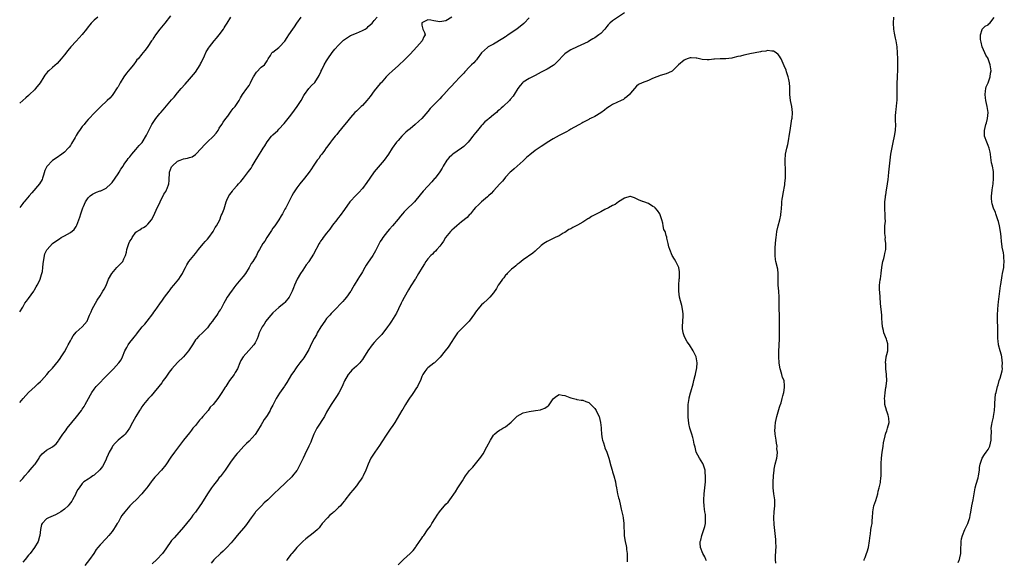
# Model space of a CAD drawing. Units: inches. Extents: x 2571000 to 2574000, y 1521000 to 1524000.
# Drawn here: x 2571000 to 2571330, y 1522903 to 1523084 of the extents above; entities that cross this region are included whole.
import ezdxf

# ---------------------------------------------------------------- set-up
doc = ezdxf.new("R2010")
doc.units = ezdxf.units.IN
doc.header["$MEASUREMENT"] = 0
doc.layers.add('LD25711521_10ft', color=53, linetype='Continuous')

msp = doc.modelspace()

# ---------------------------------------------------------------- linework, layer by layer
at = {"layer": 'LD25711521_10ft'}
for points, elevation in [([(2571203, 1523086.39), (2571199, 1523083.73), (2571198.1, 1523083), (2571197.54, 1523082.46), (2571197, 1523081.83), (2571196.33, 1523081), (2571195, 1523079.55), (2571194.39, 1523079), (2571193, 1523078.03), (2571192.33, 1523077.67), (2571191.22, 1523077), (2571190.74, 1523076.74), (2571187.12, 1523075), (2571185, 1523074.01), (2571184.36, 1523073.64), (2571183, 1523072.69), (2571180.19, 1523069.81), (2571179.32, 1523069), (2571179, 1523068.76), (2571177, 1523067.58), (2571175, 1523066.48), (2571174.01, 1523065.99), (2571173, 1523065.39), (2571172.72, 1523065.28), (2571171, 1523064.39), (2571169, 1523063.22), (2571168.76, 1523063), (2571167.96, 1523062.04), (2571167.18, 1523061), (2571165.95, 1523059), (2571165.56, 1523058.44), (2571164.66, 1523057.34), (2571164.34, 1523057), (2571162.31, 1523055), (2571161.56, 1523054.44), (2571161, 1523053.9), (2571160.48, 1523053.52), (2571159.98, 1523053), (2571159, 1523052.23), (2571157.53, 1523051), (2571157.23, 1523050.77), (2571157, 1523050.55), (2571156.14, 1523049.86), (2571155.37, 1523049), (2571155, 1523048.62), (2571153.61, 1523047), (2571153, 1523046.2), (2571152.46, 1523045.54), (2571152.09, 1523045), (2571151, 1523043.62), (2571150.46, 1523043), (2571149, 1523041.61), (2571148.25, 1523041), (2571145.36, 1523039), (2571145, 1523038.7), (2571144.14, 1523037.86), (2571143.34, 1523037), (2571142.09, 1523035), (2571141.73, 1523034.27), (2571140.96, 1523033.04), (2571139.41, 1523031), (2571139.21, 1523030.79), (2571138.29, 1523029.71), (2571137, 1523028.23), (2571135.45, 1523026.55), (2571133, 1523023.57), (2571132.51, 1523023), (2571131.75, 1523022.25), (2571130.41, 1523021), (2571129, 1523019.61), (2571128.48, 1523019), (2571127.83, 1523018.17), (2571127, 1523017.22), (2571125.13, 1523015), (2571124.13, 1523013.87), (2571123.45, 1523013), (2571121.85, 1523011), (2571121.5, 1523010.5), (2571121, 1523009.67), (2571120.74, 1523009.26), (2571120.59, 1523009), (2571119.41, 1523006.59), (2571119, 1523005.82), (2571118.5, 1523005), (2571117.5, 1523003.5), (2571117, 1523002.76), (2571116.26, 1523001.74), (2571115.88, 1523001), (2571115, 1522999.46), (2571114.73, 1522999), (2571114.03, 1522997.97), (2571113.51, 1522997), (2571112.28, 1522995), (2571111.77, 1522994.23), (2571111.1, 1522993), (2571111, 1522992.86), (2571109.66, 1522991), (2571109, 1522990.22), (2571108.4, 1522989.6), (2571107.93, 1522989), (2571106.01, 1522987), (2571105.49, 1522986.51), (2571105, 1522985.96), (2571104.5, 1522985.5), (2571104.12, 1522985), (2571103, 1522983.8), (2571102.37, 1522983), (2571101.01, 1522981), (2571099.88, 1522979), (2571099.6, 1522978.4), (2571098.87, 1522977.13), (2571097.73, 1522975), (2571097.51, 1522974.49), (2571097, 1522973.47), (2571095.34, 1522970.66), (2571095, 1522970.2), (2571094.44, 1522969.56), (2571093.99, 1522969), (2571093, 1522967.63), (2571092.51, 1522967), (2571091.95, 1522966.05), (2571091.22, 1522965), (2571089.63, 1522962.37), (2571089, 1522961.38), (2571088.87, 1522961.13), (2571087.24, 1522958.76), (2571086.09, 1522957), (2571085.22, 1522955.22), (2571085.06, 1522954.94), (2571085, 1522954.8), (2571084.34, 1522953.66), (2571084.09, 1522953), (2571083, 1522951.33), (2571082.81, 1522951), (2571082.01, 1522949.99), (2571081.52, 1522949), (2571081, 1522948.11), (2571079.83, 1522946.17), (2571079, 1522944.95), (2571077, 1522942.72), (2571076.14, 1522941.86), (2571075.27, 1522941), (2571073.44, 1522939), (2571073, 1522938.58), (2571072.28, 1522937.72), (2571071.8, 1522937), (2571071, 1522936), (2571069, 1522932.95), (2571067.25, 1522930.75), (2571067, 1522930.47), (2571066.36, 1522929.64), (2571065, 1522927.92), (2571064.35, 1522927), (2571063, 1522925), (2571061, 1522921.81), (2571060.47, 1522921), (2571059, 1522918.9), (2571058.16, 1522917.84), (2571057.53, 1522917), (2571057, 1522916.26), (2571055.96, 1522915), (2571055, 1522913.77), (2571054.27, 1522913), (2571051.79, 1522910.21), (2571051, 1522909.29), (2571049, 1522906.59), (2571047.88, 1522905), (2571046.01, 1522903), (2571044.46, 1522901.54)], 7960), ([(2571050.57, 1523085.43), (2571048.68, 1523083), (2571047, 1523081.01), (2571045.58, 1523079), (2571045, 1523078.13), (2571044.57, 1523077.43), (2571044.24, 1523077), (2571043, 1523075.15), (2571042.08, 1523073.92), (2571041.36, 1523073), (2571041, 1523072.61), (2571039.74, 1523071), (2571039.36, 1523070.64), (2571039, 1523070.11), (2571038.14, 1523069), (2571037, 1523067.55), (2571035.79, 1523066.21), (2571034.94, 1523065), (2571033.73, 1523063), (2571033.48, 1523062.52), (2571033, 1523061.65), (2571032.75, 1523061.25), (2571031.24, 1523059), (2571031, 1523058.67), (2571030.2, 1523057.8), (2571029.37, 1523057), (2571027.1, 1523054.9), (2571026.08, 1523053.92), (2571025, 1523052.81), (2571023.36, 1523051), (2571023.17, 1523050.83), (2571023, 1523050.62), (2571022.22, 1523049.78), (2571021.61, 1523049), (2571021, 1523048.24), (2571020.06, 1523047), (2571019.62, 1523046.38), (2571019, 1523045.22), (2571018.64, 1523044.64), (2571017.42, 1523042.58), (2571017, 1523041.94), (2571016.6, 1523041.4), (2571016.24, 1523041), (2571015, 1523039.71), (2571014.17, 1523039), (2571012.29, 1523037.71), (2571011, 1523036.89), (2571009.08, 1523034.92), (2571008.48, 1523033.52), (2571007.98, 1523031.98), (2571007.71, 1523031), (2571007.52, 1523030.48), (2571006.61, 1523029), (2571004.02, 1523025.98), (2571003.14, 1523025), (2571001.45, 1523023), (2571001.23, 1523022.77), (2571001, 1523022.44), (2571000, 1523021.14)], 7900), ([(2571000, 1522955.67), (2571001.14, 1522957), (2571003, 1522959.02), (2571005.17, 1522961), (2571006.07, 1522961.93), (2571007, 1522962.74), (2571007.27, 1522963), (2571009.11, 1522965), (2571009.89, 1522966.11), (2571010.84, 1522967), (2571011, 1522967.18), (2571013, 1522969.61), (2571013.55, 1522970.44), (2571013.96, 1522971), (2571015, 1522972.66), (2571015.84, 1522974.16), (2571016.23, 1522975), (2571017, 1522976.36), (2571017.34, 1522977), (2571017.99, 1522978.01), (2571019, 1522979.23), (2571020.97, 1522981), (2571022.6, 1522983), (2571023, 1522983.9), (2571023.45, 1522985), (2571023.94, 1522986.06), (2571024.34, 1522987), (2571026.04, 1522989.96), (2571027, 1522991.43), (2571027.91, 1522993), (2571028.33, 1522993.67), (2571029, 1522994.98), (2571029.81, 1522997), (2571030.95, 1522999), (2571032.64, 1523001), (2571032.8, 1523001.2), (2571033.79, 1523002.21), (2571034.56, 1523003), (2571035, 1523003.92), (2571035.47, 1523005), (2571035.86, 1523006.14), (2571035.94, 1523007), (2571036.35, 1523008.35), (2571036.61, 1523009), (2571037, 1523009.77), (2571037.49, 1523010.51), (2571037.73, 1523011), (2571039, 1523012.78), (2571039.32, 1523013), (2571040.34, 1523013.66), (2571041, 1523014.2), (2571041.59, 1523014.41), (2571042.42, 1523015), (2571043, 1523015.51), (2571044.19, 1523017), (2571045, 1523018.4), (2571046.1, 1523021), (2571047, 1523022.7), (2571047.11, 1523023), (2571048.42, 1523025.58), (2571049, 1523026.43), (2571049.32, 1523027), (2571049.53, 1523027.53), (2571050.05, 1523029), (2571050.16, 1523030.16), (2571050.33, 1523033), (2571051, 1523034.75), (2571051.08, 1523034.92), (2571051.13, 1523035), (2571053, 1523036.61), (2571053.9, 1523037), (2571055, 1523037.4), (2571056.37, 1523037.63), (2571057, 1523037.9), (2571057.84, 1523038.16), (2571059, 1523038.94), (2571060.97, 1523041), (2571061.92, 1523042.08), (2571062.91, 1523043), (2571065, 1523045), (2571065.9, 1523046.1), (2571066.58, 1523047), (2571067, 1523047.69), (2571067.87, 1523049), (2571068.29, 1523049.71), (2571069.19, 1523051), (2571069.81, 1523051.81), (2571071, 1523053.42), (2571071.64, 1523054.36), (2571072.26, 1523055), (2571073, 1523056.02), (2571073.63, 1523057), (2571074.1, 1523057.9), (2571074.8, 1523059), (2571076.21, 1523061), (2571076.56, 1523061.44), (2571077, 1523062.09), (2571077.51, 1523063), (2571077.94, 1523063.94), (2571078.5, 1523065), (2571079.49, 1523066.51), (2571081, 1523068.19), (2571082.11, 1523069), (2571083, 1523070.32), (2571083.25, 1523070.75), (2571083.42, 1523071), (2571084.16, 1523072.16), (2571084.6, 1523073), (2571084.81, 1523073.19), (2571085, 1523073.29), (2571085.95, 1523074.05), (2571087, 1523074.77), (2571087.23, 1523075), (2571089, 1523076.94), (2571089.81, 1523078.19), (2571090.31, 1523079), (2571091.65, 1523081), (2571092.24, 1523081.76), (2571093.01, 1523083), (2571094.52, 1523085)], 7920), ([(2571000, 1522986.06), (2571001, 1522987.69), (2571001.78, 1522989), (2571002.31, 1522989.69), (2571003, 1522990.53), (2571004.75, 1522993), (2571005, 1522993.42), (2571005.56, 1522994.44), (2571005.91, 1522995), (2571006.76, 1522996.76), (2571006.86, 1522997), (2571007.33, 1522998.67), (2571007.48, 1522999), (2571007.61, 1522999.61), (2571007.79, 1523001), (2571007.84, 1523002.16), (2571007.95, 1523003), (2571008.21, 1523004.21), (2571008.29, 1523005), (2571008.46, 1523005.54), (2571009.15, 1523006.85), (2571009.26, 1523007), (2571011, 1523009), (2571012.14, 1523009.86), (2571013.36, 1523010.64), (2571013.95, 1523011), (2571015, 1523011.55), (2571017, 1523012.71), (2571018.24, 1523013.76), (2571019, 1523014.77), (2571019.08, 1523014.92), (2571019.15, 1523015.15), (2571020.19, 1523017.81), (2571020.54, 1523019), (2571021, 1523020.3), (2571021.22, 1523021), (2571021.43, 1523021.43), (2571022.03, 1523023), (2571023, 1523024.38), (2571023.67, 1523025), (2571024.39, 1523025.61), (2571025.77, 1523026.23), (2571027, 1523026.68), (2571027.27, 1523026.73), (2571027.93, 1523027), (2571029, 1523027.59), (2571030.57, 1523029), (2571031, 1523029.49), (2571032.07, 1523031), (2571033, 1523032.38), (2571033.39, 1523033), (2571033.98, 1523034.02), (2571034.68, 1523035), (2571035, 1523035.49), (2571036.12, 1523037), (2571036.44, 1523037.56), (2571037, 1523038.15), (2571037.69, 1523039), (2571039, 1523040.54), (2571040.11, 1523041.89), (2571041.05, 1523042.95), (2571042.59, 1523045.41), (2571043, 1523046.29), (2571043.24, 1523046.76), (2571043.34, 1523047), (2571044.39, 1523049), (2571045, 1523049.98), (2571045.71, 1523051), (2571047, 1523052.63), (2571047.32, 1523053), (2571048.13, 1523053.87), (2571051, 1523057.25), (2571051.83, 1523058.17), (2571053, 1523059.62), (2571054.21, 1523061), (2571055.48, 1523062.52), (2571057, 1523064.17), (2571057.7, 1523065), (2571058.28, 1523065.72), (2571059, 1523066.54), (2571060.55, 1523069), (2571060.71, 1523069.29), (2571061, 1523069.84), (2571062.01, 1523072.01), (2571062.61, 1523073.39), (2571063, 1523073.98), (2571063.38, 1523074.62), (2571063.66, 1523075), (2571065.31, 1523077), (2571066.06, 1523077.94), (2571066.97, 1523079), (2571068.43, 1523081), (2571068.6, 1523081.4), (2571069, 1523082), (2571069.37, 1523082.63), (2571069.64, 1523083), (2571070.88, 1523085)], 7910), ([(2571026.2, 1523085), (2571025, 1523084.01), (2571024.03, 1523083), (2571023.57, 1523082.43), (2571023, 1523081.78), (2571022.42, 1523081), (2571021, 1523079.19), (2571019, 1523076.97), (2571017.19, 1523075), (2571016.19, 1523073.81), (2571015, 1523072.29), (2571013.95, 1523071), (2571012.54, 1523069.46), (2571011, 1523068.08), (2571009.74, 1523067), (2571009.37, 1523066.63), (2571009, 1523066.16), (2571008.47, 1523065.53), (2571008.09, 1523065), (2571006.9, 1523063), (2571005.34, 1523061), (2571005, 1523060.64), (2571003.31, 1523059), (2571003, 1523058.73), (2571002.05, 1523057.95), (2571000, 1523056.11)], 7890), ([(2571000, 1522929.17), (2571001, 1522930.17), (2571001.78, 1522931), (2571003, 1522932.4), (2571004.16, 1522933.84), (2571005, 1522934.75), (2571005.2, 1522935), (2571005.59, 1522935.59), (2571006.49, 1522937), (2571006.68, 1522937.32), (2571007, 1522937.79), (2571007.54, 1522938.46), (2571008.17, 1522939), (2571009, 1522939.62), (2571011, 1522940.79), (2571012.2, 1522941.8), (2571013, 1522942.74), (2571013.19, 1522943), (2571014.49, 1522945), (2571015, 1522945.71), (2571015.56, 1522946.44), (2571015.94, 1522947), (2571019.11, 1522950.88), (2571020.71, 1522953), (2571021, 1522953.41), (2571021.63, 1522954.37), (2571022, 1522955), (2571023.1, 1522957), (2571023.74, 1522958.26), (2571024.18, 1522959), (2571025, 1522960.16), (2571025.66, 1522961), (2571029.62, 1522965), (2571031, 1522966.49), (2571031.52, 1522967), (2571033.29, 1522969), (2571034.02, 1522969.98), (2571034.49, 1522971), (2571035.33, 1522973), (2571035.92, 1522974.08), (2571036.4, 1522975), (2571037, 1522975.81), (2571037.93, 1522977), (2571038.46, 1522977.54), (2571039, 1522978.3), (2571039.34, 1522978.66), (2571039.55, 1522979), (2571041.1, 1522981), (2571042.02, 1522981.98), (2571042.77, 1522983), (2571044.63, 1522985.37), (2571045, 1522985.95), (2571045.45, 1522986.55), (2571047, 1522988.82), (2571047.95, 1522990.05), (2571048.61, 1522991), (2571050.12, 1522993), (2571050.49, 1522993.51), (2571051, 1522994.17), (2571051.72, 1522995), (2571053.36, 1522997), (2571053.95, 1522997.95), (2571054.63, 1522999), (2571055, 1522999.7), (2571055.63, 1523001), (2571056.13, 1523001.87), (2571056.81, 1523003), (2571058.4, 1523005), (2571059, 1523005.69), (2571060, 1523007), (2571061, 1523008.21), (2571061.69, 1523009), (2571062.27, 1523009.73), (2571063, 1523010.47), (2571063.49, 1523011), (2571064.97, 1523013), (2571065.64, 1523014.36), (2571066.04, 1523015), (2571067.12, 1523017), (2571067.61, 1523018.39), (2571068, 1523019), (2571068.65, 1523020.65), (2571069.32, 1523023), (2571069.55, 1523023.55), (2571070.21, 1523025), (2571070.58, 1523025.42), (2571071, 1523026.07), (2571071.41, 1523026.59), (2571071.65, 1523027), (2571073, 1523028.48), (2571073.42, 1523029), (2571074.17, 1523029.83), (2571075.09, 1523030.91), (2571076.83, 1523033.17), (2571077.64, 1523034.36), (2571078.04, 1523035), (2571079, 1523036.62), (2571079.94, 1523038.06), (2571081, 1523039.87), (2571081.73, 1523041), (2571082.24, 1523041.76), (2571083, 1523043.09), (2571084.54, 1523045), (2571085, 1523045.48), (2571086.61, 1523047), (2571087, 1523047.4), (2571088.71, 1523049.29), (2571091, 1523052.08), (2571092.27, 1523053.73), (2571093.17, 1523055), (2571094.44, 1523057), (2571095.36, 1523058.64), (2571095.58, 1523059), (2571097.03, 1523061), (2571097.97, 1523062.03), (2571099, 1523063.11), (2571100.55, 1523065.45), (2571101.16, 1523066.84), (2571101.2, 1523067), (2571101.36, 1523067.36), (2571102.14, 1523069), (2571103, 1523070.34), (2571103.39, 1523071), (2571104.92, 1523073.08), (2571105.8, 1523074.2), (2571107, 1523075.59), (2571108.43, 1523077), (2571108.71, 1523077.29), (2571109, 1523077.52), (2571110.36, 1523078.36), (2571111, 1523078.78), (2571111.15, 1523078.85), (2571111.56, 1523079), (2571113, 1523079.64), (2571115, 1523080.5), (2571115.95, 1523081), (2571116.56, 1523081.44), (2571117, 1523081.81), (2571117.62, 1523082.38), (2571118.26, 1523083), (2571119, 1523083.89), (2571119.98, 1523085)], 7930), ([(2571144.98, 1523085.02), (2571143, 1523083.75), (2571141, 1523083.39), (2571139.62, 1523083.62), (2571139, 1523083.75), (2571137.93, 1523083.93), (2571137, 1523084.13), (2571135, 1523083.09), (2571134.95, 1523083), (2571135, 1523082.31), (2571135.27, 1523081), (2571135.88, 1523079.88), (2571136.03, 1523079), (2571135.59, 1523078.41), (2571135.06, 1523077), (2571133.29, 1523075), (2571132.15, 1523073.85), (2571131, 1523072.59), (2571129, 1523070.53), (2571127.39, 1523069), (2571127, 1523068.6), (2571125.11, 1523067), (2571125, 1523066.89), (2571123.98, 1523066.02), (2571123, 1523064.93), (2571121.31, 1523063), (2571121, 1523062.68), (2571119, 1523060.3), (2571117.61, 1523058.39), (2571116.53, 1523057), (2571115, 1523055.36), (2571114.63, 1523055), (2571113.83, 1523054.17), (2571113, 1523053.47), (2571112.52, 1523053), (2571111, 1523051.33), (2571109.66, 1523049.66), (2571109, 1523048.8), (2571107, 1523046.34), (2571106.43, 1523045.57), (2571105.88, 1523045), (2571105, 1523043.95), (2571104.29, 1523043), (2571103.77, 1523042.23), (2571103, 1523041.29), (2571102.89, 1523041.11), (2571102.28, 1523040.28), (2571101.38, 1523039), (2571101, 1523038.52), (2571100.4, 1523037.6), (2571099.87, 1523037), (2571098.47, 1523035), (2571097.94, 1523034.06), (2571097.13, 1523033), (2571095.63, 1523031), (2571093.99, 1523029), (2571093, 1523027.68), (2571092.51, 1523027), (2571091.93, 1523026.07), (2571091.33, 1523025), (2571090.36, 1523023), (2571089.87, 1523022.13), (2571089.28, 1523021), (2571089, 1523020.52), (2571088.18, 1523019), (2571087.74, 1523018.26), (2571086.96, 1523017), (2571085.6, 1523015), (2571085, 1523014.15), (2571084.56, 1523013.44), (2571082.97, 1523011), (2571082.22, 1523009.78), (2571081.6, 1523009), (2571080.44, 1523007), (2571079.94, 1523006.06), (2571079.44, 1523005), (2571078.24, 1523003), (2571077.66, 1523002.34), (2571077, 1523001.02), (2571075.73, 1522999), (2571075, 1522997.94), (2571074.25, 1522997), (2571072.58, 1522995), (2571071.9, 1522994.1), (2571071.09, 1522993), (2571071, 1522992.86), (2571069.67, 1522991), (2571069, 1522989.77), (2571068.55, 1522989), (2571068.07, 1522988.07), (2571067.48, 1522987), (2571067.27, 1522986.73), (2571067, 1522986.26), (2571066.47, 1522985.53), (2571066.15, 1522985), (2571065, 1522983.48), (2571064.69, 1522983), (2571063.92, 1522982.08), (2571063.27, 1522981), (2571063, 1522980.67), (2571061.34, 1522979), (2571060.1, 1522977.9), (2571059.29, 1522977), (2571059, 1522976.65), (2571057.96, 1522975), (2571056.66, 1522973), (2571054.97, 1522971), (2571052.95, 1522969.05), (2571051.07, 1522967), (2571050.19, 1522965.81), (2571049, 1522964.15), (2571048.16, 1522963), (2571047.7, 1522962.3), (2571044.1, 1522957.9), (2571043.21, 1522957), (2571041.59, 1522955), (2571041.36, 1522954.64), (2571041, 1522954.15), (2571040.56, 1522953.44), (2571040.25, 1522953), (2571038.98, 1522951), (2571037.84, 1522949), (2571036.8, 1522947), (2571036.09, 1522945.91), (2571035.35, 1522945), (2571035, 1522944.63), (2571033, 1522942.98), (2571032.04, 1522941.96), (2571031.2, 1522941), (2571031, 1522940.7), (2571030.06, 1522939), (2571029.74, 1522938.26), (2571029.14, 1522937), (2571029, 1522936.67), (2571028.21, 1522935), (2571027.8, 1522934.2), (2571026.93, 1522933.07), (2571025, 1522931.29), (2571024.53, 1522931), (2571023.65, 1522930.35), (2571023, 1522929.95), (2571021.58, 1522929), (2571021, 1522928.47), (2571019.92, 1522927), (2571019.55, 1522926.45), (2571019, 1522925.43), (2571018.86, 1522925.14), (2571018.81, 1522925), (2571017.74, 1522923), (2571017.45, 1522922.55), (2571016.61, 1522921.39), (2571016.25, 1522921), (2571015, 1522919.87), (2571013.76, 1522919), (2571013, 1522918.52), (2571012, 1522918), (2571009.65, 1522917), (2571009, 1522916.63), (2571007.49, 1522915), (2571007.34, 1522914.66), (2571006.97, 1522913.03), (2571006.77, 1522911), (2571006.64, 1522910.64), (2571006.2, 1522909), (2571004.99, 1522907), (2571003.49, 1522905), (2571003, 1522904.4), (2571001.82, 1522903), (2571001, 1522902.05)], 7940), ([(2571171, 1523084.8), (2571169.31, 1523083), (2571169.15, 1523082.85), (2571166.81, 1523081), (2571163.88, 1523079), (2571163.37, 1523078.63), (2571163, 1523078.41), (2571162.18, 1523077.82), (2571159, 1523075.9), (2571157.24, 1523075), (2571157, 1523074.85), (2571156.04, 1523073.96), (2571155.03, 1523073), (2571153.54, 1523071), (2571153.33, 1523070.67), (2571153, 1523070.34), (2571152.38, 1523069.62), (2571151.67, 1523069), (2571151, 1523068.35), (2571149.39, 1523066.61), (2571149, 1523066.24), (2571148.43, 1523065.57), (2571147.86, 1523065), (2571145.96, 1523063), (2571145, 1523061.93), (2571144.14, 1523061), (2571142.35, 1523059), (2571141.67, 1523058.33), (2571141, 1523057.57), (2571140.45, 1523057), (2571138.48, 1523055), (2571137.71, 1523054.29), (2571137, 1523053.28), (2571134.95, 1523051), (2571133.91, 1523050.09), (2571132.75, 1523049), (2571131, 1523047.54), (2571130.31, 1523047), (2571129.62, 1523046.38), (2571128.22, 1523045), (2571127, 1523043.63), (2571126.48, 1523043), (2571125.03, 1523041), (2571123.74, 1523039), (2571122.28, 1523037), (2571118.95, 1523033.05), (2571117.5, 1523031), (2571116.53, 1523029.47), (2571115, 1523027.46), (2571113.83, 1523026.17), (2571112.85, 1523025.15), (2571112.68, 1523025), (2571111, 1523023.19), (2571110.85, 1523023), (2571109, 1523020.46), (2571107.56, 1523018.44), (2571107, 1523017.79), (2571106.67, 1523017.33), (2571106.38, 1523017), (2571105, 1523015.21), (2571104.12, 1523013.88), (2571103, 1523012.53), (2571101.87, 1523011), (2571101.49, 1523010.51), (2571101, 1523009.82), (2571100.68, 1523009.32), (2571100.51, 1523009), (2571098.57, 1523005.43), (2571097.08, 1523003), (2571097, 1523002.88), (2571096.19, 1523001.81), (2571095, 1523000.03), (2571094.24, 1522999), (2571093.09, 1522997), (2571092.19, 1522995), (2571091.84, 1522994.16), (2571091.43, 1522993), (2571091, 1522992.11), (2571090.41, 1522991), (2571089, 1522989.27), (2571088.77, 1522989), (2571087, 1522987.49), (2571085, 1522985.71), (2571084.31, 1522985), (2571083, 1522983.5), (2571082.63, 1522983), (2571082.03, 1522981.97), (2571081.32, 1522981), (2571081, 1522980.36), (2571080.38, 1522979), (2571080.08, 1522977.92), (2571079.65, 1522977), (2571079, 1522975.69), (2571078.61, 1522975), (2571076.91, 1522973.09), (2571074.95, 1522971), (2571074.24, 1522969.76), (2571073.86, 1522969), (2571073.07, 1522967), (2571072.31, 1522965.69), (2571071.96, 1522965), (2571070.46, 1522963), (2571069.86, 1522962.14), (2571069.13, 1522961), (2571069, 1522960.76), (2571067.87, 1522959), (2571067, 1522957.69), (2571066.69, 1522957.32), (2571066.49, 1522957), (2571064.93, 1522955), (2571063.92, 1522954.08), (2571063.26, 1522953), (2571061.51, 1522951), (2571061, 1522950.39), (2571060.29, 1522949.71), (2571059, 1522947.98), (2571058.16, 1522947), (2571057.64, 1522946.36), (2571057, 1522945.5), (2571055.01, 1522943), (2571053, 1522940.37), (2571051.92, 1522939), (2571050.7, 1522937.3), (2571049, 1522934.78), (2571047.59, 1522933), (2571045.78, 1522931), (2571045.39, 1522930.61), (2571044.48, 1522929.52), (2571044.13, 1522929), (2571043, 1522927.51), (2571042.67, 1522927), (2571041.93, 1522926.07), (2571041.04, 1522925), (2571039.05, 1522923), (2571038.01, 1522921.99), (2571037, 1522920.96), (2571035.27, 1522919), (2571034.3, 1522917.7), (2571033.82, 1522917), (2571033, 1522915.43), (2571032.7, 1522915), (2571032.08, 1522913.92), (2571031.45, 1522913), (2571031, 1522912.41), (2571029.88, 1522911), (2571029, 1522910.02), (2571027, 1522907.85), (2571026.26, 1522907), (2571025.7, 1522906.3), (2571024.83, 1522905), (2571023.44, 1522903), (2571021.83, 1522901)], 7950), ([(2571283.37, 1522902.63), (2571283.46, 1522903), (2571283.69, 1522903.69), (2571284.22, 1522905), (2571284.42, 1522905.58), (2571284.82, 1522907), (2571285.22, 1522909.22), (2571285.38, 1522911), (2571285.51, 1522911.51), (2571285.69, 1522913), (2571285.87, 1522914.13), (2571286.06, 1522915), (2571286.13, 1522916.13), (2571286.2, 1522917), (2571286.3, 1522919), (2571286.7, 1522921), (2571287.27, 1522922.73), (2571287.96, 1522925), (2571288.11, 1522925.89), (2571288.46, 1522927), (2571288.85, 1522928.85), (2571288.86, 1522929.14), (2571289, 1522930.23), (2571289.08, 1522931.08), (2571289.14, 1522933), (2571289.16, 1522935.16), (2571289.21, 1522937), (2571289.43, 1522939), (2571289.54, 1522939.54), (2571289.78, 1522941), (2571289.92, 1522942.08), (2571290.51, 1522944.51), (2571290.58, 1522945), (2571290.67, 1522945.33), (2571291, 1522946.18), (2571291.26, 1522947), (2571291.8, 1522949), (2571291.72, 1522950.28), (2571291.63, 1522951), (2571291.44, 1522951.44), (2571291, 1522952.71), (2571290.91, 1522952.91), (2571290.89, 1522953.11), (2571290.38, 1522955), (2571290.29, 1522956.29), (2571290.26, 1522957), (2571290.3, 1522957.7), (2571290.42, 1522959), (2571290.68, 1522960.68), (2571290.75, 1522961), (2571290.81, 1522961.19), (2571290.97, 1522963), (2571290.89, 1522964.89), (2571290.9, 1522965), (2571290.67, 1522967), (2571290.63, 1522968.63), (2571290.56, 1522969), (2571290.84, 1522970.84), (2571290.84, 1522971), (2571291, 1522971.75), (2571291.32, 1522973), (2571291.37, 1522974.63), (2571291.4, 1522975), (2571291.35, 1522975.35), (2571291, 1522976.45), (2571290.86, 1522976.86), (2571290.01, 1522979), (2571289.87, 1522979.87), (2571289.61, 1522981), (2571289.47, 1522982.53), (2571289.45, 1522983), (2571289.39, 1522983.39), (2571289.29, 1522985), (2571288.89, 1522988.89), (2571288.74, 1522991), (2571288.65, 1522992.65), (2571288.57, 1522993.43), (2571288.6, 1522995), (2571288.82, 1522996.82), (2571288.84, 1522997.16), (2571289.09, 1522998.91), (2571289.09, 1522999.09), (2571289.31, 1523001), (2571289.59, 1523002.41), (2571289.69, 1523003), (2571290.02, 1523004.02), (2571290.28, 1523005), (2571290.36, 1523005.64), (2571290.72, 1523007), (2571290.69, 1523008.69), (2571290.71, 1523009), (2571290.5, 1523010.5), (2571290.53, 1523011), (2571290.39, 1523012.39), (2571290.4, 1523013), (2571290.35, 1523013.65), (2571290.37, 1523015), (2571290.54, 1523016.54), (2571290.48, 1523017.52), (2571290.47, 1523019), (2571290.31, 1523020.31), (2571290.29, 1523021), (2571290.33, 1523021.67), (2571290.33, 1523023), (2571290.52, 1523024.52), (2571290.59, 1523025), (2571290.67, 1523025.33), (2571290.89, 1523027), (2571291, 1523027.61), (2571291.22, 1523029), (2571291.51, 1523030.49), (2571291.57, 1523031.57), (2571291.74, 1523033), (2571291.88, 1523035), (2571292.1, 1523037), (2571292.38, 1523039), (2571292.76, 1523041.24), (2571293.11, 1523042.89), (2571293.6, 1523045), (2571293.92, 1523047), (2571294, 1523049), (2571293.94, 1523050.06), (2571293.94, 1523051), (2571293.98, 1523051.98), (2571293.99, 1523053), (2571294.11, 1523054.11), (2571294.25, 1523055), (2571294.37, 1523056.37), (2571294.49, 1523057), (2571294.52, 1523057.48), (2571294.53, 1523059), (2571294.47, 1523061), (2571294.48, 1523062.48), (2571294.47, 1523063), (2571294.58, 1523064.58), (2571294.57, 1523065.43), (2571294.66, 1523067), (2571294.7, 1523068.7), (2571294.69, 1523069), (2571294.7, 1523071), (2571294.65, 1523073), (2571294.45, 1523075), (2571294.12, 1523077), (2571293.91, 1523077.91), (2571293.61, 1523079.61), (2571293.42, 1523081), (2571293.31, 1523083), (2571293.35, 1523085)], 7960), ([(2571315, 1522902), (2571315.26, 1522902.74), (2571315.39, 1522903), (2571315.57, 1522903.57), (2571315.84, 1522905), (2571315.8, 1522906.2), (2571315.87, 1522907), (2571315.92, 1522907.92), (2571315.94, 1522909), (2571316.13, 1522909.87), (2571316.42, 1522911), (2571317.24, 1522913), (2571318.15, 1522915), (2571318.73, 1522916.73), (2571318.83, 1522917), (2571319, 1522917.83), (2571319.18, 1522918.82), (2571319.54, 1522921), (2571319.94, 1522923), (2571320.66, 1522927), (2571321, 1522928.24), (2571321.68, 1522930.32), (2571321.81, 1522931), (2571322.11, 1522933), (2571322.14, 1522933.86), (2571322.37, 1522935), (2571323.05, 1522937), (2571323.74, 1522938.26), (2571324.34, 1522939), (2571325, 1522939.93), (2571325.53, 1522941), (2571326.05, 1522943), (2571326.04, 1522944.04), (2571326.09, 1522945.91), (2571326.07, 1522947), (2571326.25, 1522948.25), (2571326.39, 1522949), (2571326.78, 1522950.78), (2571326.84, 1522951), (2571327.13, 1522953), (2571327.21, 1522954.79), (2571327.31, 1522955.31), (2571327.37, 1522957), (2571327.54, 1522958.46), (2571327.72, 1522959), (2571328.17, 1522961), (2571328.39, 1522961.61), (2571328.68, 1522963), (2571329, 1522963.81), (2571329.71, 1522966.29), (2571329.79, 1522967), (2571329.77, 1522967.77), (2571329.83, 1522969), (2571329.76, 1522969.76), (2571329.56, 1522971), (2571329.5, 1522971.5), (2571329.05, 1522973), (2571328.49, 1522975), (2571328.4, 1522976.4), (2571328.3, 1522977), (2571328.29, 1522977.71), (2571328.32, 1522979), (2571328.28, 1522981), (2571328.19, 1522983), (2571328.18, 1522985), (2571328.26, 1522987), (2571328.38, 1522988.38), (2571328.53, 1522989.47), (2571329.14, 1522994.86), (2571329.24, 1522995.24), (2571329.69, 1522998.31), (2571329.85, 1522999), (2571330.24, 1523001), (2571330.32, 1523001.68), (2571330.44, 1523003), (2571330.28, 1523004.28), (2571330.24, 1523005), (2571330.13, 1523005.87), (2571329.74, 1523007.74), (2571329.62, 1523009), (2571329.54, 1523009.54), (2571329.34, 1523011.34), (2571329.12, 1523013), (2571328.78, 1523015), (2571328.44, 1523016.44), (2571328.32, 1523017), (2571327.65, 1523019), (2571327.47, 1523019.47), (2571326.85, 1523020.85), (2571326.35, 1523022.35), (2571326.2, 1523023), (2571326.12, 1523024.12), (2571326.1, 1523025), (2571326.23, 1523025.77), (2571326.38, 1523027), (2571326.67, 1523029), (2571326.86, 1523030.86), (2571326.81, 1523033.19), (2571326.45, 1523035), (2571326.12, 1523036.12), (2571326.05, 1523037), (2571325.89, 1523037.89), (2571325.76, 1523039), (2571325.66, 1523039.66), (2571325.33, 1523041), (2571325, 1523041.87), (2571324.54, 1523043), (2571323.85, 1523045), (2571323.75, 1523047), (2571323.98, 1523047.98), (2571324.24, 1523049), (2571324.43, 1523049.57), (2571324.8, 1523051), (2571324.97, 1523053), (2571324.7, 1523055), (2571324.26, 1523057), (2571324.12, 1523057.88), (2571323.99, 1523059), (2571324.16, 1523060.16), (2571324.24, 1523061), (2571324.4, 1523061.6), (2571325, 1523062.98), (2571325.74, 1523065), (2571325.84, 1523066.16), (2571325.98, 1523067), (2571325.66, 1523069), (2571325.05, 1523071), (2571325, 1523071.1), (2571324.23, 1523072.23), (2571323.95, 1523073), (2571323.04, 1523075.04), (2571322.63, 1523076.63), (2571322.49, 1523077.51), (2571322.42, 1523079), (2571323, 1523080.9), (2571323.05, 1523081), (2571324.07, 1523081.93), (2571325, 1523082.41), (2571325.29, 1523082.71), (2571325.55, 1523083), (2571327, 1523084.87)], 7950), ([(2571253.73, 1522901.73), (2571253.69, 1522903), (2571253.69, 1522903.69), (2571253.82, 1522906.18), (2571253.83, 1522907), (2571253.76, 1522909), (2571253.71, 1522909.71), (2571253.24, 1522914.76), (2571253.13, 1522917), (2571253.23, 1522919), (2571253.42, 1522921), (2571253.38, 1522922.62), (2571253.38, 1522923), (2571253.06, 1522925.06), (2571252.9, 1522927), (2571252.92, 1522928.92), (2571253.01, 1522930.99), (2571253.19, 1522933), (2571253.25, 1522933.25), (2571253.58, 1522935), (2571254.06, 1522937), (2571254.21, 1522937.79), (2571254.29, 1522939), (2571254.14, 1522940.14), (2571254.16, 1522941), (2571253.96, 1522941.96), (2571253.85, 1522943), (2571253.57, 1522945), (2571253.48, 1522946.52), (2571253.49, 1522947), (2571253.59, 1522947.59), (2571253.68, 1522949), (2571253.9, 1522949.9), (2571254.1, 1522951), (2571254.55, 1522952.55), (2571254.73, 1522953.27), (2571255, 1522954.13), (2571255.22, 1522954.78), (2571255.32, 1522955), (2571255.51, 1522955.51), (2571255.94, 1522957), (2571256.06, 1522957.94), (2571256.41, 1522959), (2571256.7, 1522960.7), (2571256.72, 1522961), (2571256.7, 1522961.3), (2571256.51, 1522963), (2571256.03, 1522964.03), (2571255.82, 1522965), (2571255.34, 1522966.66), (2571255.21, 1522967), (2571255, 1522968.15), (2571254.87, 1522969), (2571254.78, 1522971), (2571254.81, 1522972.81), (2571255.04, 1522977), (2571255.04, 1522978.96), (2571254.98, 1522980.98), (2571254.97, 1522983), (2571254.94, 1522985.06), (2571254.88, 1522987), (2571254.89, 1522991), (2571254.76, 1522993), (2571254.56, 1522995), (2571254.57, 1522996.57), (2571254.54, 1522997), (2571254.59, 1522998.59), (2571254.56, 1522999), (2571254.4, 1523000.4), (2571253.79, 1523003), (2571253.7, 1523003.7), (2571253.54, 1523005), (2571253.54, 1523007), (2571253.56, 1523007.56), (2571253.66, 1523009), (2571253.8, 1523010.2), (2571253.85, 1523011), (2571253.98, 1523011.98), (2571254.14, 1523013), (2571254.58, 1523015), (2571255.12, 1523017), (2571255.43, 1523018.57), (2571255.49, 1523019), (2571255.51, 1523019.51), (2571255.77, 1523022.23), (2571255.8, 1523023), (2571255.9, 1523023.9), (2571256.06, 1523025), (2571256.2, 1523025.8), (2571256.74, 1523028.74), (2571256.77, 1523029), (2571256.76, 1523029.24), (2571256.98, 1523031), (2571257.03, 1523033), (2571256.88, 1523037), (2571257, 1523039), (2571257.41, 1523041), (2571257.77, 1523042.23), (2571258.1, 1523044.1), (2571258.29, 1523045), (2571258.57, 1523047), (2571259.19, 1523050.81), (2571259.23, 1523051), (2571259.37, 1523053), (2571259.12, 1523055), (2571258.71, 1523057), (2571258.51, 1523059), (2571258.5, 1523061.5), (2571258.37, 1523063), (2571258.1, 1523064.1), (2571257.92, 1523065), (2571257.36, 1523066.64), (2571257.19, 1523067.19), (2571256.61, 1523068.61), (2571255.56, 1523071), (2571255.38, 1523071.38), (2571255, 1523071.9), (2571254.51, 1523072.51), (2571253.93, 1523073), (2571253, 1523073.6), (2571252.41, 1523073.59), (2571251, 1523073.79), (2571250.39, 1523073.61), (2571249, 1523073.42), (2571248.66, 1523073.34), (2571245, 1523072.67), (2571244.56, 1523072.56), (2571243, 1523072.28), (2571241.95, 1523071.95), (2571241, 1523071.76), (2571239.31, 1523071.31), (2571239, 1523071.24), (2571237, 1523071.05), (2571235.05, 1523071.05), (2571233.13, 1523070.87), (2571233, 1523070.87), (2571231.37, 1523070.63), (2571231, 1523070.64), (2571230.7, 1523070.7), (2571229, 1523070.79), (2571227.2, 1523071.2), (2571227, 1523071.22), (2571225.32, 1523071.32), (2571225, 1523071.31), (2571223.98, 1523071), (2571223.28, 1523070.72), (2571223, 1523070.59), (2571221.1, 1523069), (2571221, 1523068.88), (2571219, 1523066.9), (2571217.74, 1523066.26), (2571217, 1523065.96), (2571215, 1523065.45), (2571214.68, 1523065.32), (2571213.79, 1523065), (2571212.41, 1523064.41), (2571211, 1523063.72), (2571208.89, 1523063), (2571207.62, 1523062.38), (2571207, 1523061.83), (2571206.34, 1523061), (2571205, 1523059.44), (2571204.67, 1523059), (2571203.79, 1523058.21), (2571203, 1523057.65), (2571202.63, 1523057.37), (2571201.89, 1523057), (2571199, 1523055.65), (2571197.92, 1523055), (2571197, 1523054.39), (2571196.24, 1523053.76), (2571195, 1523052.87), (2571193, 1523051.67), (2571191.56, 1523051), (2571191.19, 1523050.81), (2571191, 1523050.69), (2571189, 1523049.64), (2571188.61, 1523049.39), (2571187.82, 1523049), (2571185.95, 1523047.95), (2571185, 1523047.38), (2571184.31, 1523047), (2571183.49, 1523046.51), (2571181, 1523045.26), (2571179, 1523044.16), (2571177, 1523042.88), (2571175.9, 1523042.1), (2571175, 1523041.56), (2571174.67, 1523041.33), (2571173, 1523040.24), (2571171.19, 1523038.81), (2571170.13, 1523037.87), (2571169, 1523036.79), (2571166.9, 1523035), (2571165.91, 1523034.09), (2571165, 1523033.33), (2571164.65, 1523033), (2571163, 1523031.25), (2571162.79, 1523031), (2571162.03, 1523029.97), (2571161, 1523028.92), (2571159.15, 1523026.85), (2571159, 1523026.71), (2571158.23, 1523025.77), (2571157.3, 1523025), (2571157, 1523024.73), (2571154.97, 1523023), (2571154.02, 1523021.98), (2571153, 1523021.15), (2571152.33, 1523020.33), (2571151.29, 1523019), (2571151.16, 1523018.84), (2571151, 1523018.7), (2571150.23, 1523017.77), (2571148.24, 1523016.24), (2571146.68, 1523015), (2571145.83, 1523014.17), (2571145, 1523013.45), (2571144.54, 1523013), (2571142.94, 1523011), (2571142.21, 1523009.79), (2571141.62, 1523009), (2571141, 1523008.13), (2571140.04, 1523007), (2571139.54, 1523006.46), (2571139, 1523005.99), (2571138.52, 1523005.48), (2571138.02, 1523005), (2571137, 1523003.9), (2571136.34, 1523003), (2571135.84, 1523002.16), (2571135.04, 1523001), (2571133.89, 1522999), (2571132.81, 1522997.19), (2571132.68, 1522997), (2571131.23, 1522994.77), (2571130.48, 1522993.52), (2571129, 1522990.93), (2571128.37, 1522989.63), (2571128.03, 1522989), (2571127.11, 1522987.11), (2571126.41, 1522985.59), (2571124.83, 1522983), (2571124.06, 1522981.94), (2571123.44, 1522981), (2571121.51, 1522978.49), (2571121, 1522977.96), (2571120.55, 1522977.45), (2571120.1, 1522977), (2571119, 1522975.78), (2571118.33, 1522975), (2571116.88, 1522973), (2571115.39, 1522970.61), (2571115, 1522970.12), (2571114.53, 1522969.47), (2571114.12, 1522969), (2571113, 1522967.88), (2571111.52, 1522966.48), (2571111, 1522965.92), (2571110.19, 1522965), (2571109.04, 1522962.96), (2571108.43, 1522961.57), (2571108.2, 1522961), (2571107.12, 1522958.88), (2571106.36, 1522957.64), (2571105.9, 1522957), (2571105, 1522955.64), (2571104.53, 1522955), (2571103.3, 1522953), (2571103, 1522952.46), (2571102.25, 1522951), (2571099.69, 1522947), (2571099, 1522945.68), (2571098.67, 1522945), (2571097.93, 1522943), (2571097.67, 1522942.33), (2571097.07, 1522941), (2571095.74, 1522938.26), (2571095.08, 1522937), (2571094.16, 1522935), (2571093.08, 1522933), (2571093, 1522932.89), (2571091.58, 1522931), (2571091.31, 1522930.69), (2571091, 1522930.37), (2571089.5, 1522929), (2571089, 1522928.52), (2571087.15, 1522926.85), (2571085.32, 1522925), (2571085, 1522924.72), (2571083.24, 1522923), (2571082.07, 1522921.93), (2571081.12, 1522921), (2571079.19, 1522919), (2571079, 1522918.76), (2571077.72, 1522917), (2571076.35, 1522915), (2571075.75, 1522914.25), (2571072.97, 1522911), (2571072.08, 1522909.92), (2571071, 1522908.55), (2571069.57, 1522907), (2571069, 1522906.42), (2571068.26, 1522905.74), (2571067.41, 1522905), (2571065.28, 1522903), (2571065.15, 1522902.85), (2571064.31, 1522901.69)], 7970), ([(2571230.49, 1522902.49), (2571230.23, 1522903), (2571229.9, 1522903.9), (2571229.27, 1522905), (2571228.52, 1522907), (2571228.41, 1522908.41), (2571228.41, 1522909), (2571228.59, 1522909.41), (2571228.9, 1522911), (2571229.62, 1522913), (2571229.92, 1522914.08), (2571230.11, 1522915), (2571230.18, 1522916.18), (2571230.2, 1522917), (2571230.11, 1522918.11), (2571229.95, 1522919), (2571229.87, 1522919.87), (2571229.66, 1522921), (2571229.58, 1522922.42), (2571229.59, 1522923), (2571229.73, 1522925), (2571230.12, 1522929), (2571230.15, 1522930.15), (2571230.21, 1522931), (2571230.08, 1522932.08), (2571230.02, 1522933), (2571229.36, 1522935), (2571229.25, 1522935.24), (2571228.19, 1522937), (2571227.08, 1522939), (2571226.65, 1522940.65), (2571226.53, 1522941), (2571226.36, 1522941.64), (2571226.14, 1522943), (2571225.95, 1522943.95), (2571225.52, 1522945), (2571224.88, 1522947), (2571224.62, 1522948.62), (2571224.52, 1522949), (2571224.47, 1522949.53), (2571224.37, 1522951), (2571224.31, 1522953), (2571224.31, 1522953.69), (2571224.36, 1522955), (2571224.63, 1522957), (2571224.73, 1522957.27), (2571225.14, 1522958.86), (2571225.2, 1522959.2), (2571226.06, 1522961.94), (2571226.29, 1522963), (2571226.7, 1522964.7), (2571226.77, 1522965), (2571226.79, 1522965.21), (2571227.25, 1522967.25), (2571227.38, 1522969), (2571227.03, 1522971.03), (2571226.38, 1522972.38), (2571226.02, 1522973), (2571224.75, 1522975), (2571224.04, 1522976.04), (2571223.47, 1522977), (2571223, 1522978.03), (2571222.67, 1522979), (2571222.49, 1522980.49), (2571222.46, 1522981), (2571222.56, 1522983), (2571222.68, 1522984.68), (2571222.67, 1522985), (2571222.61, 1522985.39), (2571222.49, 1522987), (2571222.23, 1522988.23), (2571221.98, 1522989), (2571221.81, 1522989.81), (2571221.46, 1522991), (2571221.19, 1522993), (2571221.19, 1522995), (2571221.33, 1522997), (2571221.39, 1522997.39), (2571221.44, 1522999), (2571221.48, 1522999.48), (2571221.2, 1523001), (2571220.25, 1523003), (2571219.75, 1523003.75), (2571219, 1523004.99), (2571218.19, 1523007), (2571217.91, 1523007.91), (2571217.62, 1523009), (2571217.2, 1523010.8), (2571217.15, 1523011.15), (2571217, 1523011.67), (2571216.73, 1523012.73), (2571216.57, 1523013), (2571216.23, 1523013.77), (2571215.9, 1523015), (2571215.86, 1523015.86), (2571215.46, 1523017), (2571215, 1523018.65), (2571214.87, 1523019), (2571214.09, 1523020.09), (2571213.25, 1523021), (2571213, 1523021.22), (2571212.51, 1523021.49), (2571211, 1523022.41), (2571209.47, 1523023), (2571209.11, 1523023.11), (2571209, 1523023.13), (2571207.69, 1523023.69), (2571207, 1523024.02), (2571206.31, 1523024.31), (2571205, 1523024.81), (2571204.79, 1523024.79), (2571203, 1523024.26), (2571201, 1523022.99), (2571199.89, 1523022.11), (2571199, 1523021.8), (2571197.59, 1523021), (2571196.43, 1523020.43), (2571195, 1523019.68), (2571193, 1523018.59), (2571191.94, 1523018.06), (2571191, 1523017.43), (2571190.69, 1523017.31), (2571189, 1523016.21), (2571187.2, 1523015.2), (2571185.59, 1523014.41), (2571185, 1523013.99), (2571184.33, 1523013.67), (2571183.38, 1523013), (2571183, 1523012.75), (2571182.44, 1523012.44), (2571181, 1523011.64), (2571179.74, 1523011), (2571179, 1523010.69), (2571177, 1523009.74), (2571175.88, 1523009), (2571175, 1523008.3), (2571173, 1523006.44), (2571172.24, 1523005.76), (2571169, 1523003.54), (2571168.29, 1523003), (2571167.61, 1523002.39), (2571167, 1523001.98), (2571166.51, 1523001.49), (2571165.79, 1523001), (2571165, 1523000.41), (2571163.64, 1522999), (2571163.36, 1522998.64), (2571163, 1522998.35), (2571162.45, 1522997.55), (2571162.01, 1522997), (2571161, 1522995.64), (2571160.58, 1522995), (2571160.05, 1522993.95), (2571159, 1522992.43), (2571157.81, 1522991), (2571157, 1522990.23), (2571155.62, 1522989), (2571155, 1522988.39), (2571153.77, 1522987), (2571153.45, 1522986.55), (2571153, 1522986), (2571152.6, 1522985.4), (2571150.83, 1522983), (2571149, 1522981.14), (2571146.96, 1522979), (2571145.55, 1522977), (2571145, 1522976.11), (2571143.76, 1522974.24), (2571142.8, 1522973), (2571141.12, 1522970.88), (2571140.16, 1522969.84), (2571139.2, 1522969), (2571139, 1522968.81), (2571137, 1522967.32), (2571136.64, 1522967), (2571135.94, 1522966.06), (2571135.29, 1522965), (2571135, 1522964.37), (2571134.46, 1522963), (2571133.99, 1522962.01), (2571133.47, 1522961), (2571133, 1522960.29), (2571132.19, 1522959), (2571131.67, 1522958.33), (2571130.86, 1522957.14), (2571130.41, 1522956.41), (2571129.51, 1522955), (2571128.57, 1522953.43), (2571128.29, 1522953), (2571125.92, 1522949), (2571125, 1522947.65), (2571124.59, 1522947), (2571123.93, 1522946.07), (2571123, 1522944.67), (2571121.59, 1522942.41), (2571120.78, 1522941.22), (2571119.16, 1522939), (2571117.85, 1522937), (2571116.91, 1522935), (2571116.2, 1522933), (2571115.26, 1522931), (2571115, 1522930.6), (2571114.39, 1522929.61), (2571113.98, 1522929), (2571113, 1522927.73), (2571111.79, 1522926.21), (2571111, 1522925.32), (2571109.14, 1522922.86), (2571109, 1522922.7), (2571108.26, 1522921.74), (2571107.61, 1522921), (2571107, 1522920.39), (2571105.51, 1522919), (2571105.23, 1522918.77), (2571105, 1522918.54), (2571104.13, 1522917.87), (2571103.26, 1522917), (2571101.53, 1522915), (2571101.33, 1522914.67), (2571101, 1522914.22), (2571100.46, 1522913.54), (2571099.9, 1522913), (2571099, 1522912.2), (2571097.5, 1522911), (2571097, 1522910.63), (2571096.08, 1522909.92), (2571095.01, 1522909), (2571093, 1522906.99), (2571092.12, 1522905.88), (2571091.32, 1522905), (2571091, 1522904.6), (2571089.82, 1522903), (2571089.5, 1522902.5)], 7980), ([(2571127, 1522901.13), (2571128.79, 1522903), (2571131, 1522904.97), (2571132.01, 1522905.99), (2571132.81, 1522907), (2571133, 1522907.27), (2571134.22, 1522909), (2571135, 1522910.18), (2571135.35, 1522910.65), (2571135.58, 1522911), (2571136.89, 1522912.89), (2571137.83, 1522914.17), (2571138.3, 1522915), (2571139.54, 1522917), (2571140.14, 1522917.86), (2571140.89, 1522919), (2571143, 1522921.52), (2571143.75, 1522922.25), (2571144.31, 1522923), (2571146.27, 1522925.73), (2571147.01, 1522927.01), (2571148.59, 1522929.41), (2571149, 1522930.1), (2571149.62, 1522931), (2571151, 1522932.88), (2571151.1, 1522933), (2571152.06, 1522933.94), (2571153, 1522935.08), (2571154.74, 1522937.26), (2571155, 1522937.68), (2571155.59, 1522938.41), (2571156.77, 1522940.77), (2571157.96, 1522943), (2571159, 1522944.66), (2571159.31, 1522945), (2571160.24, 1522945.76), (2571161, 1522946.33), (2571161.43, 1522946.57), (2571162.1, 1522947), (2571163, 1522947.49), (2571164.97, 1522949.03), (2571167, 1522951.1), (2571169, 1522952.15), (2571171, 1522952.62), (2571173.15, 1522953), (2571174.75, 1522953.25), (2571175, 1522953.34), (2571176.28, 1522953.72), (2571177, 1522954.29), (2571177.44, 1522954.56), (2571179, 1522956.85), (2571179.14, 1522957), (2571180.18, 1522957.82), (2571181, 1522958.37), (2571182.1, 1522958.1), (2571183, 1522958.02), (2571184.64, 1522957.36), (2571185, 1522957.19), (2571185.82, 1522957), (2571186.73, 1522956.73), (2571187, 1522956.7), (2571188.46, 1522956.46), (2571189, 1522956.41), (2571189.97, 1522955.97), (2571191, 1522955.61), (2571191.71, 1522955), (2571193, 1522953.69), (2571193.47, 1522953), (2571193.94, 1522951.94), (2571194.44, 1522951), (2571194.97, 1522949), (2571195.13, 1522947.13), (2571195.18, 1522946.82), (2571195.3, 1522945), (2571195.49, 1522943.49), (2571195.61, 1522943), (2571195.92, 1522942.08), (2571196.21, 1522941), (2571196.42, 1522940.42), (2571197.08, 1522939), (2571197.74, 1522937), (2571198.37, 1522934.37), (2571198.79, 1522933), (2571199, 1522932.42), (2571199.43, 1522931), (2571199.91, 1522929), (2571200.08, 1522928.08), (2571200.25, 1522927), (2571200.65, 1522925), (2571201, 1522923.71), (2571201.14, 1522923.14), (2571201.62, 1522921), (2571201.86, 1522919.86), (2571202.4, 1522917.6), (2571202.53, 1522917), (2571202.8, 1522915), (2571202.78, 1522913.22), (2571202.81, 1522912.81), (2571202.86, 1522911), (2571203, 1522910.25), (2571203.2, 1522909), (2571203.52, 1522907.52), (2571203.6, 1522907), (2571203.66, 1522906.34), (2571203.82, 1522905), (2571203.82, 1522903.82), (2571203.87, 1522902.13)], 7990)]:
    msp.add_lwpolyline(points, dxfattribs=dict(at, elevation=elevation))

doc.saveas('drawing.dxf')
